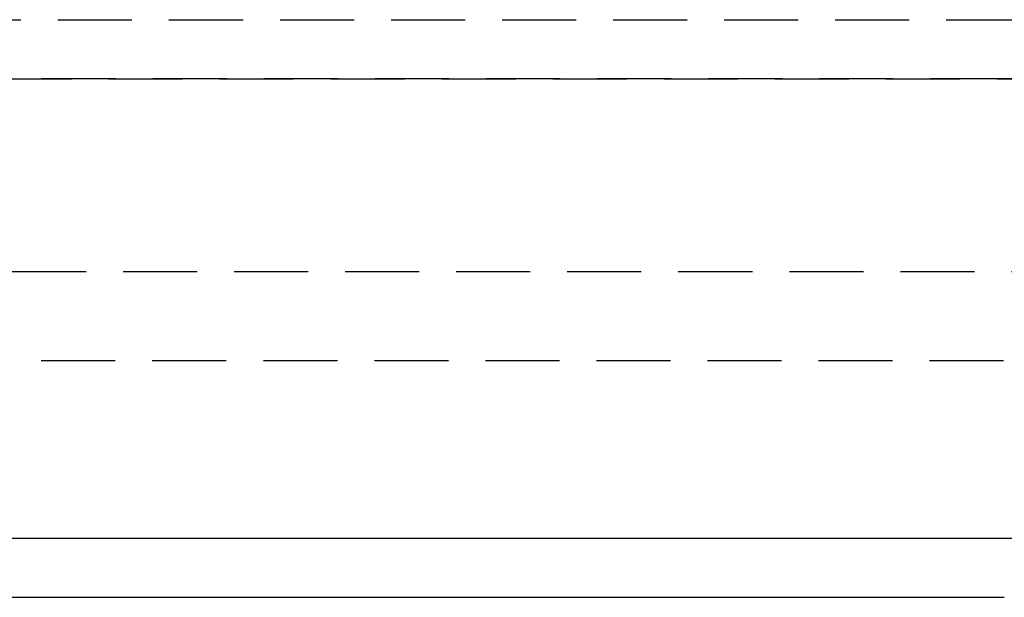
# Model space of a CAD drawing. Extents: x -69 to 266, y -167 to 246.
# Drawn here: x 167 to 200, y 58 to 78 of the extents above; entities that cross this region are included whole.
import ezdxf

# ---------------------------------------------------------------- set-up
doc = ezdxf.new("R2010")
doc.units = 0
doc.header["$LTSCALE"] = 10
doc.linetypes.add('VERDECKT', pattern=[0.375, 0.25, -0.125])
doc.layers.get('0').update_dxf_attribs({"linetype": 'CONTINUOUS'})
doc.layers.add('STEMPEL', color=3, linetype='CONTINUOUS')

# ---------------------------------------------------------------- blocks, each defined once
blk = doc.blocks.new('A$C0CEE4917')
at = {"color": 1, "linetype": 'VERDECKT', "extrusion": (-2e-16, 1, -2e-16)}
for p, q in [((-61.9587, 77.5), (62, 77.5)), ((-61.9587, 77.5), (62, 77.5)), ((-64, 75.5), (0, 75.5)), ((0, 75.5), (-64, 75.5)), ((0, 75.5), (64, 75.5)), ((64, 75.5), (0, 75.5)), ((-56.0084, 69), (57.5, 69)), ((-56.0084, 69), (57.5, 69)), ((-55.0222, 66), (56.6026, 66))]:
    blk.add_line(p, q, dxfattribs=at)
at = {"color": 3, "linetype": 'CONTINUOUS', "extrusion": (-2e-16, 1, -2e-16)}
for p, q in [((-66.5, 60), (66.5, 60)), ((-65.5, 58), (0, 58))]:
    blk.add_line(p, q, dxfattribs=at)

msp = doc.modelspace()

# ---------------------------------------------------------------- block references
at = {"layer": 'STEMPEL'}
msp.add_blockref('A$C0CEE4917', (200, 0), dxfattribs=at)

doc.saveas('drawing.dxf')
